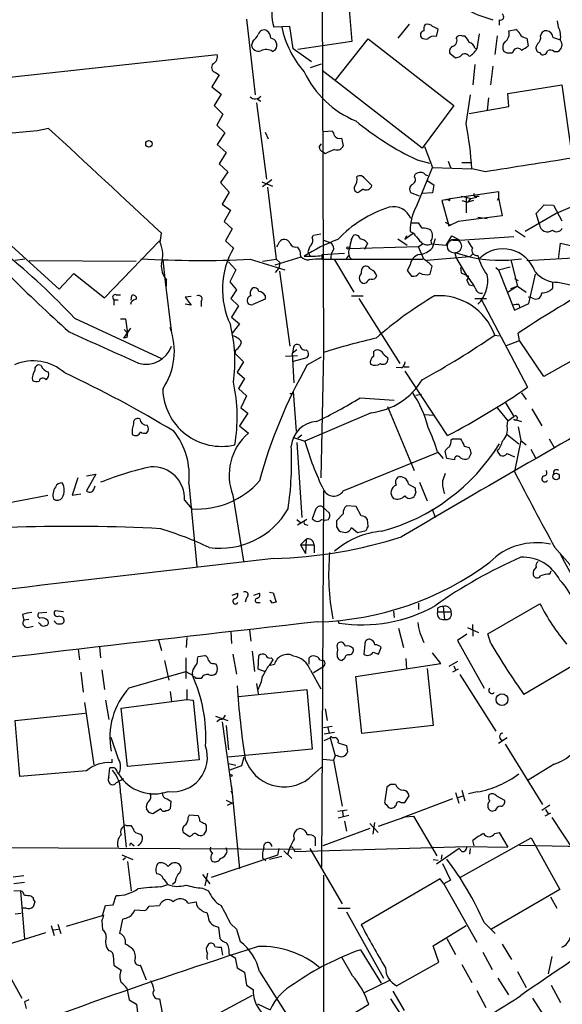
# Model space of a CAD drawing. Extents: x 2 to 1064, y 12 to 892.
# Drawn here: x 419 to 493, y 288 to 423 of the extents above; entities that cross this region are included whole.
import ezdxf

# ---------------------------------------------------------------- set-up
doc = ezdxf.new("R2010")
doc.units = 0
doc.header["$MEASUREMENT"] = 0
doc.layers.add('MAIN', color=5, linetype='CONTINUOUS')

msp = doc.modelspace()

# ---------------------------------------------------------------- linework, layer by layer
at = {"layer": 'MAIN'}
for p, q in [((459.994, 450.2573), (460.248, 377.2747)), ((463.55, 426.3813), (464.1427, 419.6927)), ((449.7493, 422.7407), (450.9347, 412.4113)), ((455.676, 421.7247), (453.4747, 421.64)), ((456.0993, 418.6767), (455.676, 421.7247)), ((471.932, 422.0633), (470.408, 420.116)), ((484.2087, 422.656), (484.2087, 421.894)), ((492.3367, 421.64), (492.1673, 422.4867)), ((475.6573, 420.37), (475.9113, 421.3013)), ((479.1287, 420.4547), (479.552, 420.4547)), ((481.4993, 420.7087), (481.1607, 418.6767)), ((483.9547, 420.4547), (483.616, 417.9147)), ((485.5633, 421.132), (486.4947, 421.3013)), ((450.596, 419.6927), (450.4267, 419.1847)), ((464.1427, 419.6927), (456.7767, 418.592)), ((461.8567, 414.3587), (466.344, 420.0313)), ((466.344, 420.0313), (478.028, 410.972)), ((487.7647, 420.2007), (488.0187, 420.116)), ((488.0187, 420.116), (488.188, 419.1)), ((489.458, 419.354), (489.2887, 419.0153)), ((399.034, 412.8347), (445.77, 417.9147)), ((453.3053, 418.338), (453.7287, 418.592)), ((458.6393, 416.8987), (456.0993, 418.6767)), ((478.282, 417.4067), (477.52, 417.9993)), ((480.9067, 418.7613), (481.1607, 418.6767)), ((485.3093, 418.084), (484.886, 418.338)), ((486.2407, 418.5073), (485.9867, 418.084)), ((489.712, 418.1687), (489.966, 417.9147)), ((491.744, 418.338), (492.252, 418.338)), ((458.47, 416.1367), (459.994, 416.6447)), ((478.8747, 417.576), (478.282, 417.4067)), ((480.9067, 416.56), (480.6527, 413.766)), ((483.362, 416.306), (483.0233, 413.766)), ((446.024, 415.1207), (445.008, 413.512)), ((445.516, 415.4593), (446.024, 415.1207)), ((473.71, 405.13), (460.0787, 415.7133)), ((485.394, 412.5807), (492.76, 413.766)), ((492.76, 413.766), (494.1993, 403.7753)), ((445.008, 413.512), (446.278, 412.496)), ((446.278, 412.496), (445.3467, 410.972)), ((479.7213, 408.432), (480.314, 412.4113)), ((485.5633, 410.8027), (485.394, 412.5807)), ((445.3467, 410.972), (446.532, 409.7867)), ((451.104, 411.3107), (452.4587, 400.8967)), ((451.2733, 411.8187), (451.6967, 411.5647)), ((478.028, 410.972), (473.71, 405.13)), ((482.7693, 411.988), (482.6, 410.2947)), ((446.532, 409.7867), (445.6853, 408.2627)), ((480.1447, 409.8713), (485.5633, 410.8027)), ((445.6853, 408.2627), (446.786, 407.2467)), ((421.2167, 407.5007), (399.8807, 405.5533)), ((422.7407, 407.8393), (421.2167, 407.5007)), ((446.786, 407.2467), (445.77, 405.638)), ((452.2893, 407.3313), (452.7127, 406.4)), ((460.248, 407.416), (461.4333, 407.5007)), ((445.77, 405.638), (446.9553, 404.5373)), ((459.6553, 405.2993), (459.994, 405.7227)), ((462.7033, 406.4847), (462.9573, 405.4687)), ((446.9553, 404.5373), (446.024, 403.0133)), ((460.502, 404.368), (460.1633, 404.622)), ((474.0487, 405.384), (475.1493, 402.5053)), ((446.024, 403.0133), (447.2093, 401.9127)), ((473.0327, 403.5213), (474.726, 403.098)), ((477.266, 403.352), (477.6047, 402.5053)), ((479.1287, 403.1827), (480.3987, 403.1827)), ((447.2093, 401.9127), (446.1933, 400.4733)), ((472.694, 401.2353), (472.7787, 401.574)), ((473.0327, 397.4253), (475.1493, 402.5053)), ((475.1493, 402.5053), (480.4833, 402.336)), ((482.346, 401.9127), (480.4833, 402.336)), ((446.1933, 400.4733), (447.3787, 399.1187)), ((451.866, 400.558), (453.3053, 399.9653)), ((453.2207, 400.812), (451.9507, 399.8807)), ((465.9207, 400.9813), (466.852, 400.05)), ((474.3873, 400.7273), (475.3187, 400.1347)), ((447.3787, 399.1187), (446.4473, 397.51)), ((452.628, 399.796), (453.8133, 389.9747)), ((465.6667, 399.542), (465.074, 399.1187)), ((473.3713, 398.6107), (472.186, 399.034)), ((475.1493, 399.034), (473.71, 398.9493)), ((475.3187, 400.1347), (475.1493, 399.034)), ((477.52, 398.272), (484.124, 399.2033)), ((484.124, 399.2033), (484.124, 398.3567)), ((446.4473, 397.51), (447.548, 396.6633)), ((476.9273, 398.1027), (476.4193, 398.018)), ((476.4193, 398.018), (477.3507, 394.5467)), ((476.9273, 398.1027), (477.52, 398.272)), ((477.4353, 397.9333), (477.52, 398.272)), ((479.044, 398.6107), (479.7213, 398.4413)), ((479.1287, 398.018), (479.9753, 397.764)), ((479.7213, 398.4413), (480.314, 398.272)), ((479.7213, 398.4413), (479.7213, 396.3247)), ((480.314, 398.272), (479.9753, 397.764)), ((480.7373, 398.018), (479.9753, 397.764)), ((480.314, 398.272), (481.1607, 398.4413)), ((481.1607, 398.6107), (481.4993, 398.6107)), ((484.124, 398.3567), (483.9547, 398.018)), ((484.124, 398.3567), (484.632, 395.9013)), ((497.332, 398.526), (491.998, 396.24)), ((447.548, 396.6633), (446.7013, 395.1393)), ((491.998, 396.24), (487.7647, 393.7847)), ((489.2887, 396.24), (490.3893, 397.4253)), ((489.712, 394.716), (489.2887, 396.24)), ((490.3893, 397.4253), (491.6593, 397.3407)), ((491.6593, 397.3407), (492.76, 395.224)), ((446.7013, 395.1393), (447.802, 394.1233)), ((472.186, 394.97), (473.1173, 394.97)), ((476.8427, 395.0547), (477.6047, 394.6313)), ((478.6207, 395.1393), (477.6047, 394.6313)), ((484.632, 395.9013), (478.6207, 395.1393)), ((481.33, 395.732), (482.6, 395.5627)), ((437.9807, 392.2607), (438.15, 393.5307)), ((447.802, 394.1233), (446.8707, 392.5147)), ((458.8933, 393.2767), (459.9093, 393.446)), ((472.5247, 393.5307), (471.3393, 392.684)), ((472.1013, 393.7847), (472.5247, 393.5307)), ((477.3507, 394.5467), (477.6047, 394.6313)), ((486.41, 393.954), (487.7647, 393.0227)), ((430.3607, 384.7253), (437.896, 392.5147)), ((446.8707, 392.5147), (447.9713, 391.4987)), ((458.724, 392.938), (458.8933, 393.2767)), ((460.248, 392.5993), (461.1793, 392.2607)), ((464.058, 392.684), (464.312, 393.192)), ((466.2593, 392.176), (465.836, 391.3293)), ((470.408, 392.7687), (471.678, 391.922)), ((471.5933, 393.192), (471.3393, 392.684)), ((474.8953, 392.43), (474.98, 392.0913)), ((475.488, 392.7687), (475.0647, 391.4987)), ((477.012, 391.922), (477.774, 393.192)), ((477.774, 393.192), (478.8747, 392.5993)), ((477.8587, 392.5993), (478.8747, 392.5993)), ((478.8747, 392.5993), (486.2407, 393.1073)), ((492.3367, 389.9747), (492.5907, 392.176)), ((492.5907, 392.176), (494.3687, 391.7527)), ((417.7453, 391.7527), (424.18, 385.9107)), ((457.0307, 391.16), (457.1153, 390.3133)), ((458.1313, 390.9907), (458.3853, 390.4827)), ((460.0787, 390.652), (463.1267, 390.8213)), ((473.202, 391.668), (463.7193, 391.414)), ((473.8793, 392.0913), (473.202, 391.668)), ((473.964, 389.9747), (473.202, 391.668)), ((474.98, 392.0913), (477.012, 391.922)), ((478.4513, 389.9747), (478.1973, 390.906)), ((478.1973, 390.906), (480.2293, 390.3133)), ((419.5233, 389.9747), (418.1687, 389.8053)), ((420.116, 389.8053), (434.6787, 389.7207)), ((438.3193, 389.89), (438.658, 386.9267)), ((447.294, 389.636), (448.31, 388.5353)), ((450.2573, 389.9747), (454.9987, 388.5353)), ((451.9507, 389.7207), (453.8133, 389.9747)), ((453.644, 389.2127), (457.2, 390.3133)), ((453.8133, 389.9747), (454.3213, 389.5513)), ((454.3213, 389.5513), (454.152, 388.7893)), ((460.0787, 389.9747), (460.0787, 390.652)), ((460.0787, 390.4827), (460.0787, 389.9747)), ((460.0787, 389.9747), (473.7947, 389.9747)), ((461.772, 389.89), (464.3967, 385.4873)), ((463.3807, 390.0593), (463.7193, 390.4827)), ((480.2293, 390.3133), (474.3027, 389.8053)), ((478.4513, 389.9747), (479.7213, 387.858)), ((480.2293, 390.3133), (480.6527, 390.7367)), ((485.8173, 389.89), (486.7487, 386.334)), ((488.0187, 389.8053), (495.1307, 390.2287)), ((448.31, 388.5353), (447.4633, 386.9267)), ((454.152, 388.7893), (453.644, 388.1967)), ((454.2367, 388.366), (455.676, 378.1213)), ((472.1013, 389.2127), (471.678, 388.4507)), ((471.678, 388.4507), (472.2707, 387.6887)), ((474.8107, 387.9427), (475.0647, 389.0433)), ((478.9593, 388.874), (479.044, 388.112)), ((479.044, 388.112), (480.06, 387.6887)), ((483.7853, 388.874), (484.124, 388.5353)), ((484.124, 388.5353), (485.7327, 388.9587)), ((484.124, 388.5353), (486.3253, 383.032)), ((424.18, 385.9107), (426.212, 388.0273)), ((426.212, 388.0273), (430.3607, 384.7253)), ((438.658, 386.9267), (439.5047, 379.8993)), ((438.8273, 386.334), (438.8273, 387.1807)), ((447.4633, 386.9267), (448.3947, 385.826)), ((466.09, 386.7573), (465.836, 386.6727)), ((479.806, 387.096), (480.1447, 386.5033)), ((486.3253, 387.35), (486.8333, 387.096)), ((488.2727, 383.9633), (489.204, 387.9427)), ((491.49, 386.9267), (491.49, 385.9953)), ((492.252, 386.842), (496.4007, 385.9953)), ((448.3947, 385.826), (447.6327, 384.6407)), ((480.1447, 386.5033), (480.568, 386.4187)), ((486.7487, 386.334), (485.3093, 385.4027)), ((485.8173, 385.9953), (486.7487, 386.334)), ((486.7487, 386.334), (487.934, 385.4873)), ((431.6307, 384.4713), (431.6307, 383.7093)), ((431.6307, 384.4713), (432.2233, 384.4713)), ((431.9693, 385.1487), (432.562, 385.1487)), ((434.0013, 384.1327), (433.9167, 383.794)), ((434.0013, 384.3867), (434.086, 385.064)), ((442.214, 384.8947), (441.3673, 384.81)), ((441.3673, 384.81), (442.214, 383.7093)), ((443.5687, 384.2173), (443.5687, 383.54)), ((447.6327, 384.6407), (448.6487, 383.6247)), ((452.2893, 384.556), (450.596, 383.794)), ((452.2893, 385.064), (452.2893, 384.556)), ((464.058, 384.9793), (465.6667, 384.9793)), ((465.074, 384.6407), (470.662, 375.7507)), ((480.9067, 384.6407), (482.5153, 384.6407)), ((481.7533, 384.556), (488.1033, 372.5333)), ((488.696, 384.7253), (488.188, 384.81)), ((442.214, 383.7093), (441.3673, 383.8787)), ((448.6487, 383.6247), (447.7173, 382.1007)), ((486.3253, 383.032), (488.2727, 383.9633)), ((486.918, 383.794), (487.0027, 383.4553)), ((426.2967, 381.9313), (438.15, 376.428)), ((432.562, 381.8467), (433.2393, 381.8467)), ((433.2393, 381.8467), (433.4933, 379.8993)), ((447.7173, 382.1007), (448.818, 381.1693)), ((433.9167, 380.5767), (432.9853, 379.222)), ((433.07, 380.4073), (433.4933, 379.8993)), ((448.818, 381.1693), (447.802, 379.8993)), ((433.4087, 379.3067), (432.9853, 379.222)), ((483.616, 379.6453), (484.2087, 379.5607)), ((485.2247, 378.206), (487.0027, 378.8833)), ((487.0027, 378.8833), (486.8333, 379.8993)), ((490.3047, 373.9727), (487.0027, 378.8833)), ((500.126, 379.5607), (490.3047, 373.9727)), ((448.31, 377.6133), (448.1407, 377.19)), ((456.184, 378.0367), (456.0147, 377.19)), ((456.6073, 377.6133), (456.0147, 377.19)), ((457.0307, 378.2907), (456.692, 378.3753)), ((467.106, 376.7667), (467.106, 377.444)), ((448.1407, 377.19), (449.326, 376.0047)), ((449.326, 376.0047), (448.4793, 374.5653)), ((455.0833, 376.7667), (456.692, 376.8513)), ((456.2687, 373.126), (456.0147, 377.19)), ((456.184, 376.0893), (458.0467, 376.5973)), ((458.0467, 375.5813), (459.994, 376.682)), ((460.248, 377.2747), (459.9093, 360.172)), ((468.9687, 376.5973), (469.0533, 376.2587)), ((470.916, 375.158), (470.154, 375.2427)), ((471.2547, 375.3273), (471.932, 375.3273)), ((477.1813, 365.9293), (471.424, 374.7347)), ((448.4793, 374.5653), (449.4953, 373.7187)), ((449.4953, 373.7187), (448.6487, 372.364)), ((448.6487, 372.364), (449.7493, 371.348)), ((449.7493, 371.348), (448.9873, 369.7393)), ((456.0147, 371.6867), (456.0993, 371.9407)), ((456.0993, 371.9407), (456.5227, 366.522)), ((465.2433, 371.094), (469.9, 370.7553)), ((472.8633, 371.4327), (473.6253, 371.602)), ((487.2567, 371.7713), (487.934, 370.84)), ((448.9873, 369.7393), (449.9187, 368.9773)), ((468.9687, 369.9087), (472.6093, 361.188)), ((483.9547, 369.7393), (485.394, 367.9613)), ((485.0553, 370.5013), (486.2407, 368.554)), ((488.696, 369.57), (490.0507, 367.284)), ((449.9187, 368.9773), (448.818, 367.284)), ((466.7673, 369.062), (457.708, 365.1673)), ((474.0487, 368.808), (475.3187, 368.7233)), ((485.3093, 367.1993), (485.394, 367.9613)), ((485.394, 367.9613), (486.2407, 368.554)), ((487.3413, 367.792), (486.2407, 368.1307)), ((448.818, 367.284), (450.0033, 366.268)), ((486.8333, 367.1147), (487.172, 365.252)), ((456.184, 365.6753), (457.708, 365.1673)), ((457.2847, 366.014), (456.7767, 365.5907)), ((477.6893, 365.3367), (477.8587, 365.506)), ((477.8587, 365.506), (478.9593, 365.506)), ((485.3093, 366.0987), (486.918, 364.8287)), ((487.172, 365.252), (486.3253, 361.0187)), ((487.172, 365.252), (487.934, 364.6593)), ((491.0667, 365.506), (491.744, 364.3207)), ((456.6073, 364.998), (457.2847, 354.7533)), ((479.4673, 364.49), (480.1447, 364.3207)), ((488.5267, 364.0667), (489.204, 362.8813)), ((462.9573, 358.394), (475.8267, 363.6433)), ((475.8267, 363.728), (476.5887, 362.7967)), ((477.0967, 362.7967), (476.8427, 363.8127)), ((478.1127, 362.6273), (477.0967, 362.7967)), ((480.3987, 363.5587), (480.06, 362.7967)), ((483.9547, 363.8127), (484.378, 363.22)), ((485.3093, 363.474), (486.3253, 363.0507)), ((426.72, 360.172), (425.958, 357.8013)), ((427.9053, 360.426), (429.1753, 360.68)), ((429.1753, 360.68), (427.9053, 358.394)), ((428.9213, 358.5633), (429.0907, 359.0713)), ((441.8753, 359.41), (442.976, 348.0647)), ((471.8473, 359.3253), (472.7787, 358.8173)), ((473.3713, 359.5793), (474.3873, 357.0393)), ((411.0567, 355.6), (422.656, 357.8013)), ((425.958, 357.8013), (427.1433, 357.9707)), ((447.8867, 357.8013), (449.326, 348.8267)), ((460.248, 358.394), (459.994, 307.086)), ((472.8633, 358.2247), (472.6093, 357.632)), ((441.2827, 357.124), (442.2987, 355.9387)), ((459.232, 355.9387), (458.724, 354.584)), ((460.0787, 356.2773), (461.0947, 355.346)), ((464.7353, 356.2773), (463.3807, 356.362)), ((465.4127, 355.0073), (464.7353, 356.2773)), ((475.0647, 355.9387), (475.488, 354.7533)), ((462.9573, 355.2613), (462.026, 354.33)), ((456.6073, 354.4993), (457.1153, 354.076)), ((457.962, 354.4993), (456.692, 353.7373)), ((457.7927, 353.822), (458.1313, 353.7373)), ((462.026, 353.4833), (462.3647, 352.9753)), ((464.058, 353.3987), (464.9047, 352.7213)), ((466.344, 353.568), (466.2593, 354.4993)), ((464.9047, 352.7213), (466.09, 352.9753)), ((457.8773, 351.79), (457.1153, 351.028)), ((457.1153, 351.028), (458.978, 351.028)), ((457.1153, 351.028), (457.7927, 349.8427)), ((457.8773, 351.79), (457.7927, 349.8427)), ((458.978, 351.028), (458.978, 349.9273)), ((491.1513, 347.0487), (491.3207, 347.472)), ((447.802, 344.17), (448.564, 344.424)), ((449.7493, 343.8313), (449.58, 343.2387)), ((450.7653, 344.17), (451.5273, 344.424)), ((452.882, 344.5933), (453.39, 344.5087)), ((453.39, 344.5087), (453.8133, 343.2387)), ((451.104, 343.154), (451.612, 343.154)), ((453.3053, 343.0693), (452.9667, 343.4927)), ((473.202, 343.0693), (473.202, 342.2227)), ((476.5887, 342.646), (476.758, 340.868)), ((482.6847, 338.9207), (489.7967, 342.9847)), ((419.1847, 341.5453), (419.354, 340.7833)), ((422.4867, 341.7993), (421.386, 341.7147)), ((424.7727, 341.884), (423.672, 342.0533)), ((469.8153, 341.9687), (469.9, 341.122)), ((475.8267, 342.392), (475.8267, 341.884)), ((475.8267, 341.884), (477.6893, 341.884)), ((420.0313, 340.868), (419.354, 340.7833)), ((419.862, 339.7673), (420.624, 339.9367)), ((421.5553, 340.2753), (421.386, 340.4447)), ((462.1953, 340.7833), (462.3647, 340.36)), ((479.8907, 339.7673), (481.4147, 339.09)), ((480.568, 340.1907), (480.6527, 338.582)), ((441.6213, 338.4127), (441.5367, 337.058)), ((447.6327, 339.1747), (447.7173, 337.566)), ((450.1727, 339.4287), (450.342, 337.9047)), ((470.4927, 339.6827), (471.17, 337.058)), ((479.806, 338.836), (478.536, 337.9893)), ((483.108, 337.566), (482.6847, 338.9207)), ((429.6833, 337.1427), (429.8527, 335.6187)), ((437.7267, 338.074), (438.15, 336.6347)), ((462.1107, 337.312), (462.28, 337.6507)), ((465.9207, 337.4813), (465.7513, 336.1267)), ((467.7833, 336.1267), (468.122, 337.058)), ((478.536, 337.9893), (482.1767, 331.47)), ((426.8047, 336.804), (426.974, 335.3647)), ((443.0607, 335.4493), (443.1453, 335.788)), ((443.1453, 335.788), (444.0767, 335.9573)), ((447.8867, 336.1267), (448.3947, 333.4173)), ((450.5113, 336.55), (450.85, 333.756)), ((451.358, 334.0947), (451.4427, 335.9573)), ((467.0213, 336.3807), (467.7833, 336.1267)), ((476.25, 334.8567), (475.1493, 336.296)), ((438.5733, 335.28), (439.166, 332.5707)), ((441.452, 335.6187), (441.452, 332.8247)), ((445.3467, 334.8567), (445.6007, 334.772)), ((452.7973, 334.6027), (453.5593, 334.772)), ((452.882, 334.6027), (453.39, 335.3647)), ((453.136, 335.6187), (453.39, 335.3647)), ((458.3007, 334.772), (458.3007, 335.6187)), ((459.74, 335.3647), (460.1633, 335.28)), ((460.4173, 334.6873), (460.1633, 334.3487)), ((463.1267, 335.534), (462.788, 335.28)), ((464.6507, 333.0787), (476.25, 334.8567)), ((471.5087, 335.534), (471.5933, 334.0947)), ((478.536, 335.1107), (477.3507, 334.4333)), ((478.028, 334.518), (478.282, 334.01)), ((494.1147, 334.4333), (487.5953, 330.6233)), ((427.1433, 333.6713), (427.482, 330.962)), ((430.022, 334.01), (430.3607, 331.3007)), ((433.7473, 331.5547), (441.452, 333.756)), ((441.452, 333.756), (442.3833, 333.248)), ((442.468, 333.0787), (442.3833, 333.248)), ((452.2047, 333.756), (451.358, 334.0947)), ((458.47, 333.9253), (459.9093, 331.3853)), ((460.1633, 334.3487), (458.8933, 333.5867)), ((465.4973, 325.2893), (464.6507, 333.0787)), ((474.3873, 334.1793), (475.234, 326.39)), ((478.6207, 334.0947), (477.8587, 333.6713)), ((478.8747, 333.3327), (483.7853, 325.628)), ((451.104, 332.1473), (451.358, 330.708)), ((439.3353, 331.0467), (439.5047, 329.692)), ((441.6213, 331.3007), (441.6213, 329.946)), ((448.6487, 330.3693), (457.962, 331.3007)), ((457.962, 331.3007), (458.724, 323.1727)), ((427.6513, 329.5227), (428.9213, 321.056)), ((430.53, 329.8613), (430.9533, 327.2367)), ((432.6467, 328.7607), (441.6213, 329.946)), ((441.6213, 329.946), (442.468, 329.8613)), ((442.468, 329.8613), (443.3147, 321.7333)), ((418.1687, 327.0673), (427.736, 328.0833)), ((433.4933, 320.802), (432.6467, 328.7607)), ((445.516, 327.66), (447.2093, 327.0673)), ((460.502, 328.676), (460.756, 327.0673)), ((418.846, 319.4473), (418.1687, 327.0673)), ((446.1087, 327.2367), (445.6853, 326.898)), ((446.4473, 326.898), (447.802, 317.1613)), ((446.9553, 326.39), (447.294, 323.088)), ((460.248, 326.136), (461.4333, 326.3053)), ((475.234, 326.39), (465.4973, 325.2893)), ((461.772, 325.4587), (460.3327, 325.2047)), ((460.8407, 326.136), (461.01, 325.374)), ((432.308, 321.818), (431.292, 324.7813)), ((460.3327, 324.358), (461.1793, 324.6967)), ((461.1793, 324.6967), (461.8567, 322.2413)), ((461.4333, 324.7813), (461.8567, 324.7813)), ((462.28, 324.0193), (463.3807, 323.6807)), ((463.3807, 323.6807), (463.55, 322.7493)), ((485.3093, 324.6967), (484.124, 323.9347)), ((485.0553, 323.85), (490.1353, 315.6373)), ((458.724, 323.1727), (447.2093, 322.072)), ((462.1107, 322.326), (461.8567, 322.2413)), ((431.3767, 321.818), (431.3767, 321.31)), ((443.3147, 321.7333), (433.4933, 320.802)), ((447.294, 321.2253), (448.31, 320.9713)), ((449.4107, 322.072), (449.072, 320.8867)), ((460.1633, 321.818), (461.6027, 321.6487)), ((461.8567, 322.2413), (461.6027, 321.6487)), ((461.6027, 321.6487), (462.788, 315.3833)), ((491.744, 321.1407), (488.188, 318.9393)), ((427.9053, 320.2093), (418.846, 319.4473)), ((430.9533, 319.3627), (431.1227, 320.6327)), ((432.1387, 319.9553), (432.308, 319.786)), ((449.072, 320.8867), (447.4633, 320.294)), ((458.3007, 319.1933), (459.994, 320.7173)), ((469.392, 318.3467), (468.884, 318.008)), ((432.562, 317.1613), (433.324, 309.7953)), ((447.6327, 317.5), (447.802, 317.1613)), ((447.7173, 318.0927), (448.818, 306.832)), ((468.884, 318.008), (468.63, 316.1453)), ((478.282, 317.246), (478.7053, 315.8067)), ((479.1287, 317.5847), (479.552, 316.1453)), ((481.2453, 317.3307), (480.06, 317.0767)), ((438.912, 316.3993), (439.42, 316.0607)), ((439.42, 316.0607), (439.3353, 315.0447)), ((446.9553, 316.23), (447.802, 315.8067)), ((447.802, 315.8067), (447.1247, 315.468)), ((468.7993, 315.6373), (469.138, 315.214)), ((470.8313, 315.8913), (471.3393, 315.8913)), ((477.8587, 316.3993), (470.916, 313.7747)), ((471.3393, 315.8913), (471.932, 316.8227)), ((478.6207, 316.5687), (479.298, 316.8227)), ((483.87, 316.8227), (484.9707, 316.23)), ((436.4567, 314.5367), (436.118, 315.0447)), ((438.0653, 315.0447), (436.9647, 314.3673)), ((462.1953, 314.706), (463.4653, 314.8753)), ((462.8727, 314.706), (462.9573, 313.944)), ((483.7007, 314.7907), (483.362, 314.706)), ((491.1513, 315.5527), (490.0507, 314.7907)), ((491.236, 314.452), (490.474, 314.0287)), ((490.5587, 314.96), (490.8973, 314.3673)), ((441.7907, 313.8593), (441.96, 314.198)), ((441.96, 314.198), (443.1453, 314.1133)), ((444.0767, 313.0127), (444.246, 312.7587)), ((463.7193, 314.1133), (462.28, 313.7747)), ((463.1267, 313.3513), (463.3807, 311.9967)), ((466.598, 313.0127), (467.6987, 311.8273)), ((467.0213, 311.5733), (467.2753, 313.182)), ((467.7833, 312.674), (471.424, 313.944)), ((470.916, 313.7747), (471.424, 313.944)), ((471.424, 313.944), (472.5247, 314.0287)), ((472.5247, 314.0287), (475.742, 308.61)), ((491.4053, 313.8593), (496.57, 305.9853)), ((433.324, 312.7587), (434.0013, 312.7587)), ((441.96, 311.2347), (441.1133, 311.8273)), ((444.246, 312.0813), (443.9073, 311.4887)), ((466.598, 312.3353), (460.1633, 309.9647)), ((483.616, 311.658), (484.2087, 311.8273)), ((484.2087, 311.8273), (485.394, 309.7953)), ((434.1707, 310.2187), (434.4247, 309.9647)), ((442.2987, 311.404), (441.96, 311.2347)), ((459.1473, 309.9647), (459.1473, 311.0653)), ((478.9593, 305.7313), (488.6113, 311.0653)), ((480.822, 309.9647), (480.6527, 310.7267)), ((488.6113, 311.0653), (492.506, 304.038)), ((393.446, 309.88), (457.2, 309.5413)), ((447.1247, 309.2027), (446.9553, 309.7107)), ((454.152, 309.626), (453.9827, 308.6947)), ((454.8293, 309.2873), (455.93, 308.2713)), ((456.0993, 309.626), (456.3533, 309.2027)), ((456.3533, 309.2027), (479.806, 309.88)), ((458.3853, 309.626), (462.788, 302.0907)), ((478.79, 309.626), (475.6573, 307.5093)), ((479.1287, 309.2027), (478.79, 309.626)), ((479.806, 309.88), (485.394, 309.7953)), ((480.2293, 308.864), (480.314, 309.626)), ((501.2267, 309.7107), (487.0027, 310.0493)), ((432.7313, 308.7793), (434.2553, 308.102)), ((433.2393, 308.356), (432.9007, 308.0173)), ((433.4933, 307.848), (434.0013, 303.8687)), ((453.9827, 308.6947), (444.9233, 305.6467)), ((451.9507, 308.356), (452.374, 307.9327)), ((454.5753, 308.5253), (452.882, 308.102)), ((475.234, 308.102), (475.9113, 308.0173)), ((476.4193, 308.7793), (476.3347, 308.1867)), ((476.504, 307.594), (477.6047, 305.308)), ((444.4153, 306.2393), (444.0767, 304.546)), ((419.354, 305.9007), (417.9147, 305.7313)), ((419.4387, 304.9693), (417.9993, 304.8)), ((440.0127, 305.054), (439.674, 304.7153)), ((443.738, 306.07), (444.754, 304.8)), ((460.248, 305.9853), (460.248, 284.734)), ((476.1653, 305.4773), (465.4127, 299.212)), ((476.6733, 304.8), (476.1653, 305.4773)), ((477.6047, 305.308), (476.6733, 304.8)), ((418.9307, 303.8687), (417.9993, 303.784)), ((418.9307, 303.8687), (419.4387, 297.2647)), ((438.0653, 304.3767), (438.9967, 304.7153)), ((443.738, 304.2073), (444.5847, 303.8687)), ((476.6733, 304.8), (481.1607, 296.8413)), ((492.506, 304.038), (483.1927, 298.6193)), ((420.37, 303.1067), (420.624, 302.9373)), ((420.878, 302.3447), (420.624, 301.6673)), ((431.546, 301.9213), (431.9693, 303.1913)), ((441.7907, 302.1753), (442.8913, 302.3447)), ((491.236, 303.022), (492.0827, 301.498)), ((418.1687, 300.736), (419.0153, 300.8207)), ((419.6927, 301.498), (419.1847, 301.498)), ((430.1067, 300.482), (430.53, 301.8367)), ((430.53, 301.8367), (431.546, 301.9213)), ((434.5093, 301.244), (435.864, 301.1593)), ((436.4567, 301.752), (437.896, 301.8367)), ((462.1953, 301.498), (463.8887, 301.498)), ((463.3807, 300.99), (468.4607, 291.9307)), ((425.196, 299.0427), (430.1067, 300.482)), ((430.022, 299.8047), (430.1067, 298.5347)), ((432.4773, 298.0267), (432.9007, 299.974)), ((482.1767, 299.5507), (483.7007, 298.0267)), ((422.3173, 298.1113), (414.4433, 295.656)), ((423.0793, 299.1273), (423.5027, 297.7727)), ((423.418, 298.5347), (424.0953, 298.6193)), ((424.0107, 299.2967), (424.434, 298.0267)), ((445.516, 299.0427), (445.9393, 298.8733)), ((445.9393, 298.8733), (446.1087, 297.3493)), ((447.548, 299.3813), (448.3947, 298.6193)), ((448.3947, 298.6193), (448.9027, 296.926)), ((475.234, 296.3333), (479.7213, 299.1273)), ((477.0967, 297.3493), (478.282, 295.148)), ((415.3747, 295.91), (419.1, 289.2213)), ((446.532, 295.0633), (446.3627, 296.164)), ((465.328, 295.8253), (468.122, 291.2533)), ((475.996, 294.132), (475.234, 296.3333)), ((482.0073, 295.4867), (483.2773, 293.116)), ((484.632, 296.5873), (485.902, 294.4707)), ((431.546, 295.0633), (431.6307, 293.7087)), ((447.3787, 295.2327), (448.2253, 294.7247)), ((448.2253, 294.7247), (448.4793, 293.37)), ((464.2273, 292.2693), (462.788, 294.7247)), ((470.2387, 290.9147), (475.996, 294.132)), ((491.4053, 294.894), (490.8973, 292.5233)), ((431.6307, 293.7087), (432.6467, 293.0313)), ((436.118, 291.6767), (435.2713, 293.7087)), ((448.4793, 293.37), (449.4953, 292.7773)), ((449.4953, 292.7773), (449.7493, 290.9993)), ((451.5273, 292.862), (457.708, 283.1253)), ((479.1287, 293.7933), (480.4833, 291.338)), ((486.7487, 292.862), (487.934, 290.6607)), ((465.836, 289.9833), (469.3073, 291.6767)), ((484.0393, 291.9307), (485.4787, 289.6447)), ((433.4087, 290.576), (433.7473, 288.9673)), ((449.7493, 290.9993), (450.6807, 290.4067)), ((469.7307, 290.1527), (471.2547, 287.528)), ((481.1607, 290.2373), (482.4307, 287.9513)), ((491.3207, 290.9993), (492.5907, 288.6287)), ((420.0313, 288.9673), (419.4387, 288.7133)), ((419.4387, 288.7133), (419.6927, 287.782)), ((433.7473, 288.9673), (434.7633, 288.3747)), ((437.896, 289.1367), (438.2347, 287.1893)), ((450.5113, 289.56), (440.69, 284.3107)), ((469.392, 289.1367), (470.8313, 286.9353)), ((488.7807, 289.2213), (490.22, 286.9353)), ((434.7633, 288.3747), (434.9327, 286.8507)), ((451.2733, 288.4593), (452.9667, 287.6127)), ((457.708, 283.1253), (466.4287, 288.3747))]:
    msp.add_line(p, q, dxfattribs=at)
for centre, radius in [((436.4417, 405.7231), 0.4472), ((463.6134, 391.5199), 0.1496), ((491.994, 360.3609), 0.4371), ((484.6109, 329.9263), 0.8084), ((447.6326, 319.5744), 0.1526)]:
    msp.add_circle(centre, radius, dxfattribs=at)
at = {"layer": 'MAIN', "color": 5}
msp.add_circle((478.1231, 391.7745), 0.9615, dxfattribs=at)
at = {"layer": 'MAIN'}
for centre, radius, start, end in [((458.93, 423.3539), 5.7182, 157.580842, 197.441235), ((488.0165, 440.2914), 18.2393, 233.554501, 255.215106), ((484.4203, 423.037), 0.4359, 240.953058, 60.941566), ((474.8953, 421.3861), 0.9653, 142.12814, 195.261365), ((474.4719, 421.1743), 0.8728, 39.094496, 112.827922), ((474.7441, 420.0981), 1.6763, 45.870102, 76.011837), ((448.6491, 422.0631), 3.0674, 309.397568, 332.020577), ((452.12, 420.483), 0.7748, 56.886234, 169.516601), ((451.9507, 420.2007), 1.1039, 355.599304, 57.530798), ((467.3032, 424.194), 12.9816, 191.346373, 221.78411), ((474.0275, 420.5817), 0.554, 96.58234, 223.449471), ((475.3448, 419.2204), 1.1914, 74.792547, 137.105489), ((478.917, 419.8198), 0.6693, 71.559637, 145.310261), ((477.6756, 418.6064), 2.6338, 20.372473, 44.567756), ((484.2281, 420.774), 1.3824, 302.492173, 15.009378), ((485.7744, 419.9884), 1.4975, 28.750617, 61.249383), ((487.8433, 421.0111), 0.8142, 201.80141, 264.460259), ((488.7731, 420.2491), 1.1271, 307.421985, 10.51036), ((490.6151, 420.4053), 0.7354, 81.169134, 176.148614), ((490.5877, 420.1539), 0.9881, 2.714727, 81.837096), ((489.4984, 420.3274), 3.1271, 351.441059, 24.81865), ((451.3563, 419.2947), 0.9361, 186.748456, 291.324032), ((452.9327, 419.1507), 0.9725, 324.935581, 82.995552), ((474.2605, 421.1749), 1.163, 236.894758, 280.478021), ((478.1972, 418.338), 0.7572, 116.554899, 206.571819), ((477.6795, 419.7937), 0.7988, 282.964509, 30.636496), ((480.0177, 418.6343), 0.898, 8.130102, 81.869898), ((485.7637, 418.9173), 1.0516, 138.944259, 213.42563), ((486.3392, 420.977), 2.6346, 290.380163, 314.566345), ((489.8712, 418.7774), 0.6292, 157.784305, 255.343113), ((407.4052, 166.0239), 267.7505, 71.448768, 71.677944), ((491.8021, 419.2376), 1.0058, 296.570146, 38.371579), ((444.68, 417.6501), 1.1217, 296.318334, 13.644746), ((452.4253, 416.9431), 1.6493, 57.753419, 116.217036), ((479.5321, 417.2822), 0.7201, 31.71019, 155.919555), ((479.1707, 419.6507), 2.2156, 296.079309, 333.920691), ((485.648, 248.7341), 169.3502, 89.885409, 90.114591), ((486.7487, 418.1263), 0.635, 36.869898, 143.130102), ((490.1829, 418.5127), 0.6361, 250.063835, 351.86735), ((491.2042, 417.5654), 0.9425, 55.058778, 114.544581), ((445.7023, 416.1536), 0.7189, 136.910842, 254.979762), ((469.8627, 421.3672), 13.5541, 205.443935, 247.385175), ((450.9433, 412.7732), 0.9218, 221.91792, 324.813471), ((491.434, 441.6904), 42.3732, 230.79618, 244.261312), ((435.362, 399.7915), 45.193, 3.22763, 11.022309), ((-3146.7429, -3451.6544), 5257.0814, 47.0063777, 47.2355596), ((630.9425, 491.8319), 189.3281, 206.450446, 206.679643), ((462.4553, 407.2526), 0.807, 212.140101, 287.898315), ((460.4658, 405.3781), 0.8144, 185.553068, 248.194671), ((466.1781, 393.8625), 11.9408, 111.653589, 118.382261), ((462.1107, 405.8073), 0.9118, 248.19509, 338.200924), ((953.9252, -2560.5216), 2999.734, 98.8156363, 99.0448179), ((473.5406, 400.4738), 1.3383, 71.555574, 124.703006), ((474.5563, 402.0816), 0.6821, 209.733421, 262.90103), ((463.2478, 400.9088), 1.6058, 320.189404, 11.731902), ((465.2468, 400.5729), 0.788, 31.216895, 122.794642), ((472.042, 400.8544), 0.7552, 287.628763, 30.293577), ((464.9681, 399.6479), 0.5397, 154.441701, 281.316179), ((466.0737, 400.2292), 0.7987, 239.363504, 347.033882), ((472.8288, 399.5381), 0.8169, 133.090352, 218.104439), ((480.9913, 398.78), 0.2394, 135, 315.016916), ((477.0543, 397.6371), 0.4826, 37.862488, 105.257201), ((474.4101, 380.997), 16.9052, 107.869582, 136.265001), ((469.781, 394.5293), 2.6176, 23.252624, 102.314898), ((479.0397, 393.9491), 6.9403, 149.942397, 181.357325), ((471.8909, 393.4046), 1.9886, 23.828505, 51.923362), ((726.9478, 604.6725), 330.6236, 219.688756, 219.917939), ((473.9641, 392.5011), 1.7257, 57.343173, 98.467232), ((473.795, 393.192), 1.3384, 325.295912, 34.704088), ((490.8203, 394.8468), 1.116, 186.730832, 306.874005), ((492.0649, 394.6273), 0.8853, 229.507506, 331.732993), ((434.1897, 390.5934), 4.1414, 342.991866, 23.740124), ((284.7524, 476.6766), 189.3058, 333.316974, 333.54617), ((454.8547, 391.9815), 0.7171, 78.415852, 149.515821), ((454.9202, 391.8739), 0.8139, 21.787031, 84.465227), ((456.4803, 392.5147), 0.8727, 202.83652, 284.037836), ((471.1819, 368.9959), 25.3355, 110.775339, 122.354965), ((458.0141, 392.5342), 0.8167, 311.445945, 29.63176), ((460.587, 391.3296), 1.1035, 4.386361, 57.538365), ((475.7821, 389.6788), 12.1031, 165.623097, 171.757224), ((464.6507, 392.701), 0.5965, 6.517348, 124.59856), ((464.9939, 391.174), 1.6141, 38.373748, 81.11134), ((474.4297, 393.2683), 1.2993, 215.451556, 295.058186), ((490.0704, 398.2005), 11.628, 209.752888, 215.19434), ((457.7198, 385.8868), 11.2484, 150.072341, 205.271965), ((583.8728, 476.0966), 152.6537, 213.578079, 213.807241), ((460.4388, 390.5035), 2.3584, 143.024664, 168.077809), ((463.2723, 390.1753), 2.0116, 141.991869, 183.305748), ((464.9413, 390.8726), 1.2595, 154.543695, 225.469627), ((473.2021, 393.1072), 2.461, 273.942303, 319.186838), ((481.2067, 391.184), 0.712, 153.769629, 279.971622), ((484.7498, 386.7781), 4.6208, 18.984296, 133.245281), ((362.0212, 322.2205), 87.731, 42.891541, 51.350473), ((443.6247, 534.1084), 144.2862, 266.714715, 272.634721), ((458.2184, 391.3186), 1.431, 224.629113, 273.2971), ((458.2153, 408.8686), 18.4801, 268.164245, 275.787133), ((459.6131, 381.0444), 8.9424, 87.015466, 98.439269), ((473.7797, 389.0117), 1.6904, 103.981164, 173.170957), ((471.7186, 386.2051), 4.3877, 40.304988, 59.219434), ((484.4022, 408.4237), 18.5849, 257.024678, 278.83516), ((487.5196, 391.858), 6.3406, 192.527338, 219.113671), ((440.9724, 389.0456), 2.8424, 173.203019, 221.002936), ((466.4705, 388.2392), 1.0788, 138.167539, 191.327639), ((466.0054, 388.2814), 0.7573, 26.561667, 116.568435), ((466.1351, 387.2718), 1.4552, 16.647955, 67.894428), ((472.4763, 388.7966), 1.1268, 259.486857, 322.58704), ((474.3025, 389.8259), 1.9505, 241.483783, 285.102089), ((492.1707, 390.7939), 3.9527, 219.468906, 271.178545), ((579.2624, 550.3768), 229.4277, 225.102139, 227.92918), ((465.9002, 387.4362), 0.7662, 129.513546, 265.193509), ((466.8458, 386.4552), 0.8139, 95.534773, 158.212969), ((466.9266, 387.876), 0.6311, 255.380272, 342.736416), ((473.5608, 382.2934), 8.3016, 26.48264, 42.090583), ((479.1031, 387.748), 0.9587, 317.151439, 356.453861), ((478.3178, 387.0324), 4.3611, 313.685361, 10.91262), ((566.1434, 261.3691), 142.6166, 117.804956, 123.786996), ((451.1889, 385.3603), 0.9287, 136.858863, 204.221838), ((450.85, 385.5042), 0.5966, 6.5258, 124.593107), ((451.358, 384.4714), 1.1039, 32.469202, 85.599304), ((481.7533, 386.1345), 0.7746, 190.352481, 289.141344), ((489.204, 385.4028), 0.8467, 233.136869, 359.993233), ((490.112, 387.298), 1.8963, 268.147519, 316.608997), ((431.8741, 384.773), 0.3876, 75.780898, 231.10474), ((435.1689, 382.9284), 1.6774, 103.993164, 134.113543), ((434.2705, 384.6044), 0.4952, 354.390726, 111.872304), ((443.2179, 384.556), 0.4875, 316.005378, 119.746339), ((450.4432, 384.3811), 0.6067, 99.602053, 284.588293), ((501.2429, 340.8804), 51.1116, 120.368025, 131.396243), ((476.0436, 376.9757), 8.0292, 19.419768, 94.574007), ((486.7062, 382.2291), 1.5791, 82.29219, 110.390429), ((1488.6211, 2748.591), 2596.1607, 245.8275726, 246.0567565), ((430.6533, 377.4611), 9.253, 325.943441, 20.233972), ((427.9299, 376.0817), 20.246, 351.847645, 14.306606), ((432.5625, 379.7298), 0.9461, 333.434949, 10.320555), ((447.2087, 377.3586), 2.3041, 36.032858, 72.887033), ((447.3151, 379.1162), 1.8023, 303.504034, 347.105696), ((490.1188, 281.1522), 100.6568, 103.018249, 107.263031), ((422.9218, 467.1767), 106.5154, 298.477626, 304.737407), ((436.0756, 379.3053), 3.6278, 253.039049, 340.951225), ((456.6242, 377.9267), 0.4537, 81.405541, 165.969882), ((457.7645, 378.34), 0.7354, 183.843613, 278.823167), ((457.601, 377.0451), 0.6318, 314.865338, 64.067622), ((467.6101, 376.8012), 0.8169, 43.090352, 128.104439), ((470.2804, 378.671), 2.4537, 212.315026, 237.684974), ((420.6625, 369.7314), 6.393, 47.978613, 113.78677), ((467.6076, 375.9421), 0.9652, 121.311937, 196.621351), ((468.376, 376.3433), 0.6826, 240.249913, 352.88019), ((470.323, 376.0895), 1.1043, 302.481141, 355.595723), ((422.4863, 373.6975), 1.9609, 145.103969, 186.818404), ((421.4457, 374.9776), 0.5893, 61.743362, 195.580834), ((423.1549, 376.037), 1.5289, 200.695529, 254.281103), ((516.6303, 342.1997), 67.4268, 150.325019, 164.91406), ((467.2904, 376.8209), 1.3051, 242.24698, 304.911455), ((421.0747, 374.1891), 0.9008, 233.5321, 296.078638), ((421.972, 373.2687), 0.5135, 33.126784, 167.482084), ((421.9362, 374.2691), 0.8574, 302.907883, 20.212647), ((359.1105, 233.2931), 155.781, 58.785368, 65.001786), ((465.7119, 378.3094), 9.3074, 276.51096, 329.240845), ((446.3643, 372.5091), 8.0483, 181.63617, 282.751192), ((426.9281, 368.5165), 21.5604, 349.694203, 12.57533), ((1518.9947, -1425.2196), 2063.3555, 119.4118491, 120.5272885), ((428.445, 458.8653), 104.9396, 297.672837, 304.64577), ((455.8454, 456.3866), 84.7001, 269.885409, 270.114524), ((438.697, 412.9277), 49.5456, 294.59342, 302.397878), ((459.2189, 363.0257), 15.8519, 14.631838, 33.484161), ((434.9076, 367.6964), 0.5892, 61.725589, 195.592811), ((436.1639, 368.3551), 0.9872, 188.141594, 272.252566), ((486.4524, 368.3423), 0.2994, 224.986465, 135), ((436.9857, 366.4972), 2.8431, 158.525669, 188.057426), ((435.5599, 366.8646), 0.8169, 313.090352, 38.104439), ((459.5817, 364.1326), 3.7535, 94.048531, 174.536078), ((448.491, 355.1095), 28.6622, 17.499212, 24.57581), ((483.2993, 366.7471), 2.0602, 313.471819, 12.679027), ((434.618, 366.6029), 0.674, 228.42223, 345.776125), ((435.9062, 367.4109), 1.1623, 236.890992, 280.498837), ((432.3458, 360.5336), 9.5955, 353.275442, 38.615047), ((455.0106, 360.5183), 7.6244, 131.051962, 200.876462), ((475.4355, 365.451), 2.2567, 332.394829, 357.096769), ((733.1931, 491.9879), 283.9586, 206.450451, 206.679652), ((481.2499, 366.166), 3.5852, 318.975236, 345.230408), ((413.7262, 362.2888), 42.1766, 351.340626, 2.991632), ((498.7366, 377.1571), 42.7446, 196.289962, 205.785137), ((461.0513, 379.3402), 27.4003, 285.137909, 328.020772), ((478.1556, 363.0924), 1.4975, 118.750617, 151.249383), ((478.8741, 363.4738), 1.527, 3.187323, 33.684864), ((478.5557, 362.6885), 0.4473, 25.533839, 187.865567), ((479.5943, 363.9399), 1.2344, 239.042611, 292.164276), ((484.6743, 363.9679), 0.8045, 248.38772, 322.124392), ((447.4433, 314.7547), 48.1526, 102.878667, 111.426623), ((436.9329, 357.3462), 4.3555, 357.075713, 92.924287), ((492.0615, 360.8493), 0.4364, 50.905504, 202.827922), ((471.015, 359.537), 0.9415, 130.144517, 203.869807), ((470.7435, 359.1974), 1.1112, 6.609526, 107.573962), ((730.6806, 275.5793), 267.7503, 161.448775, 161.677951), ((769.1479, 505.0729), 317.396, 206.991779, 209.104687), ((490.4529, 360.0238), 0.4072, 98.985794, 332.100534), ((490.2623, 360.8917), 0.4827, 285.254078, 37.87186), ((425.1536, 357.8437), 1.8208, 144.461956, 197.595058), ((424.5548, 358.5428), 0.9531, 87.08326, 157.859223), ((422.8507, 358.4787), 2.0258, 329.898695, 30.101305), ((428.3498, 358.8597), 0.6438, 226.334268, 332.587157), ((442.9764, 367.379), 11.4604, 266.609877, 318.256229), ((461.6507, 359.2482), 1.561, 206.02499, 326.825033), ((470.5086, 358.1672), 1.0505, 109.728672, 228.701194), ((473.7095, 358.6478), 0.9461, 169.679445, 206.565051), ((480.0191, 359.4102), 3.5314, 174.499445, 202.56158), ((423.928, 357.9565), 0.8366, 232.439759, 323.824588), ((470.3544, 358.5502), 1.2903, 245.302088, 319.759469), ((472.0095, 358.2015), 0.8271, 215.880704, 316.48437), ((446.1977, 361.196), 10.6173, 261.723292, 330.319443), ((459.8246, 355.6848), 0.6447, 66.787406, 156.807244), ((464.0659, 355.4666), 1.1275, 127.424828, 190.491662), ((543.6606, 481.4261), 152.6537, 236.192759, 236.421922), ((460.1629, 355.0921), 0.9658, 322.133342, 15.242111), ((465.3284, 353.9074), 1.1031, 32.449681, 85.617229), ((425.9213, 126.0404), 227.5132, 86.940263, 96.787022), ((420.8701, 298.6666), 57.2081, 65.416985, 72.507979), ((457.7926, 354.0337), 0.2116, 143.124688, 270.027065), ((459.4436, 354.8804), 0.6694, 251.573171, 325.301058), ((460.4597, 355.7276), 1.3136, 249.236183, 290.759739), ((673.7258, 353.9066), 211.7002, 179.885408, 180.114564), ((463.1843, 353.6143), 0.9, 277.129754, 346.13825), ((467.0469, 352.916), 0.9587, 137.151439, 176.453861), ((451.4928, 413.6375), 64.5027, 271.76074, 287.525033), ((458.1736, 351.0421), 0.8045, 358.995789, 111.61228), ((469.1286, 341.7055), 11.2231, 94.711749, 130.95646), ((463.4112, 354.9782), 2.2598, 242.413275, 267.077961), ((489.2888, 342.4459), 8.8828, 77.337425, 135.632616), ((449.3454, 311.9879), 57.4685, 25.864261, 42.332867), ((1194.8194, -6216.0605), 6606.9495, 96.44254394, 96.99481104), ((494.0791, 347.0137), 33.1204, 174.806057, 190.544492), ((513.2566, 289.5472), 65.23, 113.571091, 125.380707), ((487.4679, 343.7311), 5.6114, 26.12531, 93.022716), ((641.4063, 426.95), 167.6419, 207.351486, 212.460615), ((458.3024, 381.8559), 41.3412, 271.523172, 306.578686), ((489.8756, 347.1392), 1.0254, 124.916031, 189.838042), ((489.7968, 348.234), 0.568, 116.574073, 206.56054), ((489.4103, 347.1016), 0.5621, 194.169742, 326.912042), ((491.3359, 342.8235), 4.2292, 92.501675, 110.117139), ((486.2181, 339.8841), 8.9137, 0.881938, 45.136355), ((447.9532, 344.2647), 0.6312, 287.280921, 14.617437), ((449.5377, 344.2123), 0.4359, 299.046943, 119.058434), ((451.104, 344.2124), 0.4732, 280.308095, 26.559637), ((448.2454, 343.3189), 0.3587, 106.970032, 332.63496), ((451.251, 343.4354), 0.3175, 101.317011, 242.417971), ((495.9093, 216.1541), 133.8752, 108.327138, 108.556321), ((465.4558, 360.757), 20.6299, 261.382579, 299.097307), ((476.6736, 341.1214), 1.527, 93.187323, 123.684864), ((476.8427, 341.837), 0.8479, 3.177581, 107.430612), ((517.3342, 357.2454), 31.011, 207.378046, 219.59269), ((420.6377, 337.5823), 4.221, 92.484836, 110.135029), ((421.6965, 341.4324), 0.4196, 137.723556, 250.334234), ((423.9438, 341.7057), 0.4412, 128.023034, 290.081846), ((424.1255, 340.3416), 0.9502, 47.068388, 91.821364), ((476.5731, 341.6333), 0.7874, 161.433887, 283.582631), ((476.9637, 341.6143), 0.7741, 254.590386, 20.389717), ((1136.2947, -5726.2922), 6104.4662, 96.36633127, 97.02083672), ((419.862, 340.4023), 0.635, 143.130102, 270), ((421.8093, 339.9045), 1.1609, 43.167467, 102.638012), ((422.0633, 340.5294), 0.5681, 206.574073, 296.56054), ((422.3174, 340.4446), 0.4233, 269.986465, 36.886139), ((424.1376, 340.9101), 0.6692, 198.415996, 288.443072), ((424.4085, 340.741), 0.4695, 262.755391, 39.13056), ((481.2087, 341.4863), 8.1582, 187.335303, 207.373215), ((460.1213, 336.7194), 2.0758, 343.409678, 16.587676), ((462.6187, 337.1597), 0.5965, 6.507803, 124.59856), ((463.4653, 336.0945), 1.1609, 43.167467, 102.638012), ((466.5134, 337.566), 0.5987, 81.876665, 188.132809), ((466.3826, 337.2852), 0.8996, 7.119487, 76.147565), ((467.3722, 336.4112), 0.9902, 40.782042, 95.615598), ((570.2411, 388.9615), 101.1616, 210.534249, 215.217588), ((443.7742, 335.2012), 0.8144, 5.553068, 68.194671), ((451.9781, 335.2331), 0.9006, 63.921483, 126.475463), ((452.9767, 336.2295), 0.6312, 197.280921, 284.617437), ((455.3249, 334.2416), 1.8435, 62.224234, 163.279323), ((455.6873, 332.9742), 2.9408, 18.869933, 80.275988), ((458.851, 335.2378), 0.6693, 71.559637, 145.310261), ((458.9839, 335.0622), 0.8143, 21.805329, 84.446932), ((462.8374, 336.0138), 0.7355, 171.169134, 266.148614), ((463.6963, 335.4801), 0.5721, 79.149649, 174.594322), ((463.7141, 336.6717), 0.6361, 278.125007, 19.947705), ((466.2699, 336.8356), 0.8783, 233.812442, 328.809151), ((441.9524, 335.2439), 1.1272, 307.418896, 10.499437), ((445.1874, 335.4675), 0.6312, 197.280921, 284.617437), ((444.5425, 334.137), 1.2341, 329.033059, 30.966941), ((71.374, 545.4907), 435.8411, 330.83272, 331.061903), ((460.0927, 334.899), 0.3875, 326.88812, 79.502061), ((443.6112, 333.5443), 1.2631, 140.444741, 193.566481), ((423.7516, 324.8261), 20.4467, 356.550935, 24.323917), ((442.4253, 332.5278), 0.5525, 32.502209, 85.567893), ((444.373, 332.486), 0.8728, 75.962164, 157.16348), ((444.9764, 334.1156), 0.8754, 243.420314, 315.495234), ((443.9109, 334.771), 8.216, 335.014788, 348.113317), ((443.23, 163.4748), 169.3502, 89.885409, 90.114591), ((555.7495, 338.5709), 107.4831, 183.607092, 188.96699), ((441.1131, 324.7935), 9.9984, 137.45062, 190.807458), ((483.235, 331.1736), 0.4152, 135, 315.009759), ((446.1439, 327.9776), 0.7418, 267.279935, 348.467387), ((484.8124, 324.866), 0.5169, 100.668678, 259.331322), ((461.3063, 324.739), 0.1339, 18.421413, 198.421413), ((461.6692, 324.1786), 0.6312, 345.382563, 72.719079), ((439.7184, 322.0696), 4.6978, 262.205556, 18.96064), ((462.7455, 323.2992), 1.162, 236.884348, 280.502431), ((462.2376, 323.4692), 1.4969, 298.737847, 331.253601), ((490.0716, 326.8075), 5.9084, 286.442514, 314.315654), ((430.9162, 316.7378), 4.5953, 84.248714, 130.93574), ((430.4594, 320.802), 2.1094, 331.20658, 28.79342), ((454.8859, 323.6472), 5.6124, 199.021546, 307.477341), ((431.3341, 319.0645), 1.5824, 69.637627, 97.677432), ((428.2985, 317.423), 4.2715, 356.487506, 42.231282), ((431.1818, 319.896), 0.9587, 3.546139, 42.848561), ((437.134, 322.7129), 5.6442, 211.236213, 290.182496), ((478.6698, 331.0617), 13.9705, 280.623434, 306.185554), ((431.6305, 319.024), 0.7572, 153.428181, 243.445101), ((431.5037, 318.8122), 0.5114, 245.544918, 335.569954), ((559.4772, 64.8549), 283.981, 116.45046, 116.679643), ((469.7306, 148.9968), 169.3502, 89.885409, 90.114558), ((471.1964, 318.7988), 1.2144, 201.856605, 268.754328), ((435.7091, 316.7379), 1.0099, 311.025281, 24.786235), ((439.0248, 317.1838), 0.7925, 175.498718, 261.817758), ((471.043, 316.6957), 0.898, 8.130102, 81.869898), ((483.703, 316.5997), 0.9352, 155.199615, 215.192274), ((483.2578, 316.2821), 0.8167, 41.445945, 119.63176), ((436.8659, 315.341), 0.8045, 127.875608, 201.61228), ((468.9689, 315.976), 0.3788, 153.45524, 243.401126), ((470.5531, 315.6011), 0.402, 46.209443, 186.914657), ((483.4263, 315.4696), 0.7663, 129.519315, 265.186684), ((484.3727, 316.0131), 0.6361, 278.13265, 19.936165), ((394.3607, 187.452), 133.8753, 71.443693, 71.672876), ((438.4802, 315.1209), 0.4218, 190.406893, 308.483743), ((438.6839, 315.7462), 0.9573, 273.521453, 312.879217), ((469.4767, 315.8913), 0.7573, 243.431565, 333.438333), ((484.4273, 314.6426), 0.7415, 87.263766, 168.479439), ((440.4144, 313.7536), 1.3803, 318.739101, 4.391702), ((441.8772, 313.2673), 1.5244, 3.158773, 33.708831), ((528.3879, 482.5319), 189.3281, 243.327138, 243.556321), ((433.3661, 311.8697), 0.8141, 117.887027, 207.906053), ((433.197, 312.5894), 0.2117, 53.124688, 180.027065), ((432.7981, 311.5915), 1.6763, 13.988163, 44.129898), ((435.4438, 313.0023), 1.4317, 224.617977, 266.484077), ((434.5727, 310.9701), 0.9886, 291.353728, 37.59898), ((441.7905, 312.166), 0.7572, 116.554899, 206.571819), ((442.7061, 311.2137), 0.4496, 53.109713, 154.962322), ((443.5113, 312.2979), 0.9009, 233.544775, 296.075842), ((613.5959, 312.42), 169.3502, 179.885409, 180.114592), ((457.1873, 311.331), 1.0164, 98.862733, 205.339741), ((457.0247, 311.2951), 1.0402, 10.726581, 89.669515), ((484.7639, 305.9507), 6.3018, 115.08687, 130.722002), ((482.854, 312.1322), 0.8975, 211.894405, 328.105595), ((433.764, 310.3097), 1.6243, 133.460872, 198.462835), ((434.0014, 310.1339), 0.1894, 26.605648, 206.537987), ((452.6561, 309.8878), 0.5646, 359.208504, 198.280911), ((463.0942, 306.6293), 8.0494, 147.990014, 164.508085), ((458.2521, 310.3804), 1.1272, 37.418895, 100.499437), ((445.3468, 309.5413), 0.5681, 153.43946, 243.425927), ((445.9006, 308.4176), 1.0158, 142.689001, 208.512776), ((445.8687, 309.5273), 1.2973, 284.490435, 345.509565), ((454.7425, 308.695), 2.8123, 158.828505, 186.923362), ((455.8877, 309.626), 0.2116, 0, 126.875312), ((479.2134, 309.7953), 0.5986, 261.865837, 8.134163), ((438.9518, 306.7103), 1.58, 145.993123, 200.587877), ((438.0851, 306.442), 1.2343, 36.18471, 111.038511), ((440.0551, 306.5355), 1.1627, 100.496143, 146.883992), ((440.0126, 306.8812), 0.8153, 20.800353, 101.985299), ((445.4424, 308.6558), 0.8436, 239.004792, 332.885184), ((441.4889, 281.4288), 44.541, 24.007667, 36.923462), ((439.9702, 306.8745), 0.8573, 302.907883, 20.212647), ((437.5121, 305.23), 0.9256, 15.49727, 92.439807), ((437.1755, 303.9103), 1.9912, 23.846208, 51.904188), ((443.1599, 304.4754), 3.1999, 148.345929, 169.582729), ((418.6278, 303.1124), 0.8147, 5.557346, 68.173778), ((431.9825, 308.3294), 5.1381, 269.852805, 305.042356), ((438.683, 277.3137), 27.07, 91.307522, 97.963406), ((440.3442, 308.1511), 3.6906, 248.585188, 287.467754), ((445.0799, 317.8356), 13.6942, 254.637657, 264.376542), ((448.1555, 305.1228), 3.7846, 199.351775, 240.258687), ((419.6503, 300.352), 2.8472, 75.358045, 94.262113), ((421.581, 302.9967), 0.9588, 183.551733, 222.844497), ((438.9861, 301.5086), 1.1384, 47.260455, 163.249174), ((440.712, 301.5084), 1.2681, 31.726188, 138.740545), ((444.0003, 302.2684), 1.1116, 176.064211, 247.153345), ((420.0313, 302.2813), 0.8534, 246.622441, 313.988752), ((432.9238, 301.7639), 1.6686, 299.573238, 341.845208), ((435.1446, 302.4714), 1.4964, 298.735138, 331.264862), ((444.3037, 301.8711), 0.9662, 220.470721, 271.601349), ((740.8479, 384.9692), 308.2032, 195.828261, 196.057426), ((432.0712, 292.9324), 16.7666, 22.620601, 32.077974), ((428.7514, 300.6516), 1.527, 326.315136, 356.812677), ((348.6525, 511.7847), 227.9507, 291.690305, 291.919497), ((445.8267, 300.299), 1.2941, 206.576931, 256.108716), ((429.4924, 297.5925), 1.1248, 356.237771, 56.896264), ((551.8741, 344.2273), 97.478, 207.503308, 211.448457), ((698.7524, -12.9515), 369.1605, 122.41072, 124.969432), ((432.493, 296.898), 1.9782, 161.713429, 218.891406), ((431.9587, 296.8308), 1.3035, 349.234001, 66.556116), ((447.9569, 299.2258), 2.6338, 225.435321, 249.627527), ((444.6752, 291.3163), 7.0243, 12.712036, 52.998125), ((492.0726, 297.9614), 1.9243, 290.928919, 346.699638), ((657.215, -352.5729), 680.6957, 107.6031022, 111.6365349), ((430.9675, 295.0775), 0.5787, 358.593886, 91.406114), ((264.4146, 42.2371), 305.2799, 56.196648, 56.42582), ((432.811, 294.8576), 1.7871, 341.863126, 36.079232), ((445.2488, 295.8524), 0.9905, 132.102871, 212.700122), ((444.9234, 296.2064), 0.5097, 4.760841, 131.643808), ((446.1086, 298.533), 2.3826, 253.484793, 276.122164), ((445.3043, 295.5713), 2.1019, 350.729485, 34.331205), ((451.8296, 283.9796), 12.2782, 49.889474, 92.201253), ((477.817, 260.3876), 37.574, 109.413543, 124.993932), ((435.1197, 294.3), 0.6104, 179.877974, 284.379996), ((445.3894, 294.894), 1.0621, 156.512404, 203.487596), ((434.5352, 292.1846), 2.0696, 155.851148, 204.146326), ((471.4858, 293.3894), 2.7712, 180.401112, 243.254643), ((432.9841, 289.6444), 4.2048, 9.27348, 27.59252), ((455.1702, 284.5804), 11.8807, 18.624664, 40.329132), ((431.333, 289.2623), 2.4565, 32.329512, 57.670488), ((437.7333, 289.8697), 0.7508, 142.95764, 282.514737), ((455.1211, 290.207), 4.4449, 177.424948, 221.289483), ((459.849, 284.5331), 7.5399, 118.349495, 155.893074), ((295.3683, 587.8949), 354.6722, 301.397874, 302.737534)]:
    msp.add_arc(centre, radius, start, end, dxfattribs=at)

doc.saveas('drawing.dxf')
